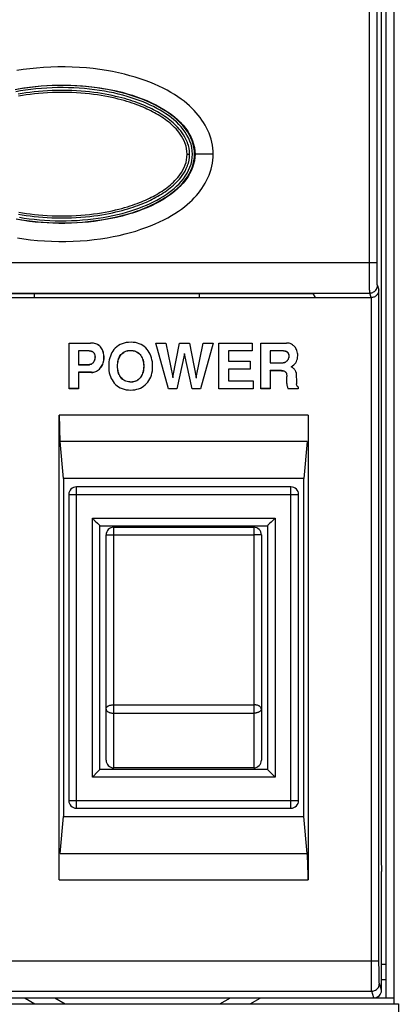
# Model space of a CAD drawing. Units: millimetres. Extents: x 217 to 461, y 111 to 270.
# Drawn here: x 337 to 344, y 127 to 143 of the extents above; entities that cross this region are included whole.
import ezdxf

# ---------------------------------------------------------------- set-up
doc = ezdxf.new("R2010")
doc.units = ezdxf.units.MM
doc.header["$MEASUREMENT"] = 0
for name, color, linetype, lineweight in [('57RB-40G1620DXF_CONTINUOUS_LINE', 7, 'Continuous', 0), ('62PX-363FP10DXF_CONTINUOUS_LINE', 7, 'Continuous', 0), ('62RA-410HP10DXF_CONTINUOUS_LINE', 7, 'Continuous', 0), ('62RA-410HP2ADXF_CONTINUOUS_LINE', 7, 'Continuous', 0), ('62RA-410HP60DXF_CONTINUOUS_LINE', 7, 'Continuous', 0), ('62RA-410HPBADXF_CONTINUOUS_LINE', 7, 'Continuous', 0), ('PFR-100-SW-PDXF_CONTINUOUS_LINE', 7, 'Continuous', 0), ('PPX_FRAME-A_DXF_CONTINUOUS_LINE', 7, 'Continuous', 0)]:
    doc.layers.add(name, color=color, linetype=linetype, lineweight=lineweight)

msp = doc.modelspace()

# ---------------------------------------------------------------- linework, layer by layer
at = {"layer": '57RB-40G1620DXF_CONTINUOUS_LINE', "color": 7, "lineweight": 25}
msp.add_line((340.182, 141.046), (340.223, 141.046), dxfattribs=at)
for points in [[(340.228, 141.26), (340.206, 141.312), (340.18, 141.361), (340.15, 141.408), (340.118, 141.453), (340.082, 141.496), (340.045, 141.536), (340.006, 141.575), (339.964, 141.612), (339.922, 141.646), (339.878, 141.679), (339.833, 141.711), (339.785, 141.741), (339.737, 141.77), (339.685, 141.799), (339.632, 141.827), (339.577, 141.853), (339.519, 141.879), (339.458, 141.905), (339.396, 141.929), (339.331, 141.952), (339.264, 141.974), (339.195, 141.995), (339.124, 142.015), (339.052, 142.033), (338.977, 142.051), (338.901, 142.066), (338.823, 142.081), (338.744, 142.094), (338.662, 142.105), (338.579, 142.115), (338.495, 142.124), (338.409, 142.13), (338.322, 142.135), (338.234, 142.138), (338.145, 142.14), (338.056, 142.139), (337.966, 142.137), (337.877, 142.132), (337.788, 142.126), (337.7, 142.118), (337.614, 142.108), (337.53, 142.097), (337.448, 142.084), (337.367, 142.07)], [(340.191, 141.229), (340.187, 141.238), (340.168, 141.283), (340.147, 141.325), (340.124, 141.363), (340.101, 141.398), (340.077, 141.43), (340.053, 141.459), (340.029, 141.486), (340.004, 141.512), (339.979, 141.536), (339.954, 141.559), (339.927, 141.582), (339.9, 141.604), (339.872, 141.626), (339.843, 141.647), (339.814, 141.667), (339.785, 141.687), (339.755, 141.705), (339.724, 141.724), (339.694, 141.741), (339.663, 141.758), (339.632, 141.774), (339.601, 141.79), (339.57, 141.805), (339.538, 141.82), (339.505, 141.835), (339.472, 141.849), (339.437, 141.863), (339.402, 141.877), (339.365, 141.891), (339.327, 141.904), (339.287, 141.918), (339.246, 141.931), (339.202, 141.945), (339.157, 141.958), (339.109, 141.971), (339.059, 141.984), (339.006, 141.996), (338.952, 142.009), (338.895, 142.02), (338.837, 142.031), (338.776, 142.042), (338.713, 142.051), (338.648, 142.06), (338.581, 142.068), (338.512, 142.075), (338.441, 142.081), (338.367, 142.086), (338.29, 142.09), (338.21, 142.092), (338.13, 142.093), (338.049, 142.093), (337.968, 142.09), (337.889, 142.087), (337.814, 142.082), (337.741, 142.075), (337.67, 142.068), (337.601, 142.06), (337.535, 142.051), (337.471, 142.041), (337.409, 142.03)], [(340.132, 141.266), (340.112, 141.306), (340.091, 141.342), (340.069, 141.375), (340.046, 141.406), (340.024, 141.434), (340, 141.46), (339.977, 141.484), (339.953, 141.508), (339.928, 141.531), (339.903, 141.553), (339.877, 141.575), (339.85, 141.596), (339.822, 141.617), (339.794, 141.636), (339.765, 141.656), (339.736, 141.674), (339.706, 141.692), (339.676, 141.71), (339.646, 141.726), (339.616, 141.742), (339.586, 141.758), (339.555, 141.773), (339.523, 141.788), (339.491, 141.802), (339.458, 141.817), (339.425, 141.831), (339.39, 141.844), (339.354, 141.858), (339.316, 141.872), (339.277, 141.885), (339.236, 141.899), (339.193, 141.912), (339.148, 141.925), (339.1, 141.938), (339.051, 141.951), (338.999, 141.964), (338.945, 141.976), (338.889, 141.987), (338.831, 141.999), (338.771, 142.009), (338.709, 142.019), (338.644, 142.028), (338.578, 142.036), (338.509, 142.043), (338.439, 142.049), (338.365, 142.054), (338.289, 142.057), (338.209, 142.06), (338.13, 142.061), (338.049, 142.06), (337.969, 142.058), (337.891, 142.054), (337.816, 142.049), (337.743, 142.043), (337.673, 142.036), (337.605, 142.027), (337.539, 142.018), (337.476, 142.008), (337.415, 141.998)], [(340.182, 141.046), (340.18, 141.092), (340.173, 141.137), (340.164, 141.18), (340.149, 141.224), (340.132, 141.266)], [(340.223, 141.046), (340.221, 141.096), (340.214, 141.144), (340.203, 141.191), (340.191, 141.229)], [(340.269, 141.046), (340.266, 141.101), (340.258, 141.155), (340.246, 141.208), (340.228, 141.26)], [(340.113, 140.789), (340.132, 140.828), (340.15, 140.869), (340.164, 140.912), (340.173, 140.956), (340.18, 141), (340.182, 141.046)], [(340.191, 140.864), (340.203, 140.901), (340.214, 140.948), (340.221, 140.997), (340.223, 141.046)], [(340.229, 140.833), (340.246, 140.885), (340.258, 140.938), (340.266, 140.991), (340.269, 141.046)], [(337.415, 140.061), (337.475, 140.051), (337.538, 140.041), (337.603, 140.032), (337.67, 140.024), (337.739, 140.017), (337.81, 140.011), (337.884, 140.006), (337.962, 140.002), (338.041, 140), (338.122, 139.999), (338.203, 140), (338.284, 140.002), (338.362, 140.006), (338.438, 140.011), (338.511, 140.017), (338.582, 140.024), (338.65, 140.032), (338.717, 140.041), (338.781, 140.051), (338.843, 140.062), (338.902, 140.073), (338.959, 140.085), (339.014, 140.098), (339.067, 140.11), (339.117, 140.124), (339.165, 140.137), (339.211, 140.15), (339.255, 140.164), (339.297, 140.177), (339.336, 140.191), (339.374, 140.205), (339.411, 140.219), (339.446, 140.233), (339.48, 140.247), (339.514, 140.261), (339.546, 140.276), (339.578, 140.291), (339.609, 140.306), (339.64, 140.322), (339.671, 140.338), (339.701, 140.355), (339.731, 140.373), (339.761, 140.391), (339.791, 140.41), (339.82, 140.429), (339.849, 140.45), (339.878, 140.471), (339.905, 140.492), (339.932, 140.515), (339.958, 140.537), (339.983, 140.56), (340.008, 140.585), (340.032, 140.61), (340.056, 140.637), (340.08, 140.666), (340.103, 140.698), (340.126, 140.732), (340.148, 140.77), (340.169, 140.811), (340.188, 140.855), (340.191, 140.864)], [(337.428, 140.011), (337.508, 139.998), (337.589, 139.987), (337.672, 139.977), (337.757, 139.969), (337.842, 139.962), (337.929, 139.957), (338.017, 139.954), (338.106, 139.953), (338.195, 139.953), (338.285, 139.956), (338.374, 139.96), (338.463, 139.966), (338.551, 139.974), (338.637, 139.984), (338.721, 139.995), (338.804, 140.008), (338.884, 140.023), (338.962, 140.038), (339.038, 140.056), (339.113, 140.074), (339.185, 140.094), (339.255, 140.115), (339.323, 140.138), (339.39, 140.161), (339.454, 140.186), (339.516, 140.211), (339.575, 140.238), (339.632, 140.265), (339.686, 140.294), (339.738, 140.323), (339.788, 140.353), (339.836, 140.384), (339.882, 140.416), (339.926, 140.449), (339.968, 140.484), (340.009, 140.521), (340.049, 140.559), (340.085, 140.6), (340.12, 140.642), (340.152, 140.687), (340.181, 140.733), (340.207, 140.782), (340.229, 140.833)], [(337.42, 140.094), (337.481, 140.083), (337.543, 140.074), (337.607, 140.065), (337.673, 140.057), (337.742, 140.05), (337.813, 140.043), (337.886, 140.039), (337.963, 140.035), (338.042, 140.032), (338.122, 140.032), (338.202, 140.032), (338.282, 140.035), (338.36, 140.038), (338.435, 140.043), (338.508, 140.049), (338.578, 140.057), (338.646, 140.065), (338.712, 140.074), (338.776, 140.084), (338.837, 140.095), (338.896, 140.106), (338.952, 140.118), (339.007, 140.13), (339.059, 140.143), (339.109, 140.156), (339.156, 140.169), (339.202, 140.183), (339.245, 140.196), (339.286, 140.21), (339.325, 140.224), (339.363, 140.237), (339.399, 140.251), (339.433, 140.265), (339.467, 140.279), (339.5, 140.293), (339.531, 140.308), (339.562, 140.323), (339.593, 140.338), (339.623, 140.354), (339.653, 140.37), (339.683, 140.387), (339.713, 140.404), (339.742, 140.422), (339.771, 140.441), (339.799, 140.46), (339.828, 140.48), (339.855, 140.5), (339.882, 140.522), (339.908, 140.543), (339.933, 140.566), (339.957, 140.588), (339.981, 140.612), (340.004, 140.637), (340.027, 140.662), (340.049, 140.69), (340.071, 140.721), (340.093, 140.753), (340.113, 140.789)]]:
    msp.add_lwpolyline(points, dxfattribs=at)
at = {"layer": '62PX-363FP10DXF_CONTINUOUS_LINE', "color": 3, "lineweight": 25}
for p, q in [((337.676, 138.696), (337.676, 138.759)), ((340.388, 138.696), (340.388, 138.759)), ((338.926, 127.196), (342.201, 127.196))]:
    msp.add_line(p, q, dxfattribs=at)
at = {"layer": '62RA-410HP10DXF_CONTINUOUS_LINE', "color": 7, "lineweight": 25}
msp.add_line((343.451, 127.196), (343.576, 127.196), dxfattribs=at)
at = {"layer": '62RA-410HP2ADXF_CONTINUOUS_LINE', "color": 7, "lineweight": 25}
for p, q in [((236.001, 127.096), (343.651, 127.096)), ((343.651, 127.096), (343.651, 125.196))]:
    msp.add_line(p, q, dxfattribs=at)
at = {"layer": '62RA-410HP60DXF_CONTINUOUS_LINE', "color": 3, "lineweight": 25}
for p, q in [((343.451, 127.196), (343.451, 158.196)), ((343.376, 127.746), (343.451, 127.746)), ((343.376, 127.496), (343.451, 127.496)), ((337.52, 127.189), (337.682, 127.096)), ((341.22, 127.096), (341.381, 127.189)), ((343.251, 127.196), (343.451, 127.196))]:
    msp.add_line(p, q, dxfattribs=at)
at = {"layer": '62RA-410HP60DXF_CONTINUOUS_LINE', "color": 7, "lineweight": 25}
for p, q in [((338.008, 127.196), (338.181, 127.096)), ((340.72, 127.096), (340.893, 127.196))]:
    msp.add_line(p, q, dxfattribs=at)
at = {"layer": '62RA-410HPBADXF_CONTINUOUS_LINE', "color": 7, "lineweight": 25}
msp.add_line((343.576, 158.271), (343.576, 127.096), dxfattribs=at)
at = {"layer": 'PFR-100-SW-PDXF_CONTINUOUS_LINE', "color": 7, "lineweight": 25}
for p, q in [((341.888, 135.584), (338.363, 135.584)), ((338.363, 130.309), (338.363, 135.584)), ((341.888, 130.309), (341.888, 135.584)), ((338.238, 135.459), (342.013, 135.459)), ((338.238, 135.459), (338.238, 130.434)), ((342.013, 130.434), (342.013, 135.459)), ((338.626, 135.071), (341.626, 135.071)), ((338.626, 135.071), (338.674, 135.023)), ((338.626, 130.821), (338.626, 135.071)), ((338.674, 135.023), (338.708, 134.989)), ((338.708, 134.989), (338.732, 134.965)), ((341.543, 134.989), (341.519, 134.965)), ((341.56, 135.005), (341.543, 134.989)), ((341.589, 135.035), (341.56, 135.005)), ((341.626, 135.071), (341.589, 135.035)), ((341.626, 135.071), (341.626, 130.821)), ((338.751, 134.946), (341.501, 134.946)), ((338.751, 130.946), (338.751, 134.946)), ((338.976, 134.921), (341.276, 134.921)), ((338.976, 130.971), (338.976, 134.921)), ((341.276, 134.921), (341.276, 130.971)), ((341.501, 134.946), (341.501, 130.946)), ((338.851, 131.096), (338.851, 134.796)), ((338.88, 134.798), (338.895, 134.798)), ((338.895, 134.798), (338.913, 134.799)), ((338.913, 134.799), (338.933, 134.799)), ((338.933, 134.799), (338.954, 134.799)), ((338.954, 134.799), (341.276, 134.799)), ((341.308, 134.799), (341.276, 134.799)), ((341.328, 134.799), (341.308, 134.799)), ((341.347, 134.799), (341.328, 134.799)), ((341.401, 134.796), (341.401, 131.096)), ((338.976, 132.008), (341.276, 132.008)), ((338.976, 131.869), (341.276, 131.869)), ((341.501, 130.946), (338.751, 130.946)), ((341.276, 130.971), (338.976, 130.971)), ((338.626, 130.821), (338.718, 130.914)), ((341.626, 130.821), (338.626, 130.821)), ((338.718, 130.914), (338.723, 130.919)), ((341.533, 130.914), (341.528, 130.919)), ((341.626, 130.821), (341.533, 130.914)), ((338.238, 130.434), (342.013, 130.434)), ((338.363, 130.309), (341.888, 130.309))]:
    msp.add_line(p, q, dxfattribs=at)
for points in [[(338.732, 134.965), (338.736, 134.961), (338.743, 134.954)], [(338.743, 134.954), (338.745, 134.951), (338.748, 134.949), (338.749, 134.948), (338.75, 134.946), (338.751, 134.946)], [(341.509, 134.954), (341.506, 134.951), (341.504, 134.949), (341.502, 134.948), (341.501, 134.947), (341.501, 134.946)], [(341.519, 134.965), (341.515, 134.961), (341.509, 134.954)], [(338.851, 134.796), (338.851, 134.796), (338.853, 134.797), (338.855, 134.797), (338.858, 134.797), (338.862, 134.797), (338.867, 134.798), (338.873, 134.798), (338.88, 134.798)], [(341.401, 134.796), (341.4, 134.796), (341.399, 134.797), (341.396, 134.797), (341.393, 134.797), (341.389, 134.797), (341.384, 134.798), (341.378, 134.798), (341.371, 134.798), (341.364, 134.798), (341.347, 134.799)], [(338.851, 131.937), (338.851, 131.943), (338.853, 131.949), (338.855, 131.955), (338.858, 131.961), (338.862, 131.967), (338.867, 131.972), (338.873, 131.977), (338.88, 131.982), (338.887, 131.987), (338.895, 131.991), (338.904, 131.995), (338.913, 131.998), (338.923, 132.001), (338.933, 132.003), (338.943, 132.005), (338.954, 132.006), (338.965, 132.007), (338.976, 132.008)], [(338.851, 131.937), (338.851, 131.931), (338.853, 131.925), (338.855, 131.919), (338.858, 131.913), (338.862, 131.908), (338.867, 131.903), (338.873, 131.898), (338.88, 131.893), (338.887, 131.889), (338.895, 131.885), (338.904, 131.881), (338.913, 131.878), (338.923, 131.875), (338.933, 131.873), (338.943, 131.871), (338.954, 131.87), (338.965, 131.869), (338.976, 131.869)], [(341.401, 131.937), (341.4, 131.943), (341.399, 131.949), (341.396, 131.955), (341.393, 131.961), (341.389, 131.967), (341.384, 131.972), (341.378, 131.977), (341.371, 131.982), (341.364, 131.987), (341.356, 131.991), (341.347, 131.995), (341.338, 131.998), (341.329, 132.001), (341.318, 132.003), (341.308, 132.005), (341.297, 132.006), (341.287, 132.007), (341.276, 132.008)], [(341.401, 131.937), (341.4, 131.931), (341.399, 131.925), (341.396, 131.919), (341.393, 131.914), (341.389, 131.908), (341.384, 131.903), (341.378, 131.898), (341.371, 131.893), (341.364, 131.889), (341.356, 131.885), (341.347, 131.881), (341.338, 131.878), (341.329, 131.875), (341.318, 131.873), (341.308, 131.871), (341.297, 131.87), (341.287, 131.869), (341.276, 131.869)], [(338.736, 130.931), (338.743, 130.938), (338.745, 130.941), (338.748, 130.943), (338.749, 130.945), (338.75, 130.946), (338.751, 130.946)], [(341.515, 130.931), (341.509, 130.938), (341.506, 130.941), (341.504, 130.943), (341.502, 130.945), (341.501, 130.946), (341.501, 130.946)], [(338.723, 130.919), (338.732, 130.927), (338.736, 130.931)], [(341.528, 130.919), (341.519, 130.927), (341.515, 130.931)]]:
    msp.add_lwpolyline(points, dxfattribs=at)
for points in [[(338.363, 135.584), (338.294, 135.584), (338.238, 135.528), (338.238, 135.459)], [(342.013, 135.459), (342.013, 135.528), (341.957, 135.584), (341.888, 135.584)], [(338.976, 134.921), (338.907, 134.921), (338.851, 134.865), (338.851, 134.796)], [(341.401, 134.796), (341.401, 134.865), (341.345, 134.921), (341.276, 134.921)], [(338.851, 131.096), (338.851, 131.027), (338.907, 130.971), (338.976, 130.971)], [(341.276, 130.971), (341.345, 130.971), (341.401, 131.027), (341.401, 131.096)], [(338.238, 130.434), (338.238, 130.365), (338.294, 130.309), (338.363, 130.309)], [(341.888, 130.309), (341.957, 130.309), (342.013, 130.365), (342.013, 130.434)]]:
    msp.add_open_spline(points, degree=3, dxfattribs=at)
at = {"layer": 'PPX_FRAME-A_DXF_CONTINUOUS_LINE', "color": 7, "lineweight": 25}
for p, q in [((343.368, 157.913), (343.368, 129.807)), ((343.301, 139.266), (343.302, 157.315)), ((343.176, 139.252), (343.176, 157.255)), ((340.609, 141.046), (340.305, 141.046)), ((316.7, 139.266), (343.301, 139.266)), ((343.177, 139.182), (343.176, 139.252)), ((343.177, 139.114), (343.177, 139.182)), ((343.302, 139.214), (343.301, 139.266)), ((343.302, 139.162), (343.302, 139.214)), ((343.177, 139.049), (343.177, 139.114)), ((343.177, 139), (343.177, 139.049)), ((343.302, 139.113), (343.302, 139.162)), ((343.302, 139.075), (343.302, 139.113)), ((343.303, 139.04), (343.302, 139.075)), ((343.303, 139.008), (343.303, 139.04)), ((343.178, 138.954), (343.177, 139)), ((343.178, 138.912), (343.178, 138.954)), ((343.179, 138.875), (343.178, 138.912)), ((343.18, 138.842), (343.179, 138.875)), ((343.304, 138.979), (343.303, 139.008)), ((343.304, 138.954), (343.304, 138.979)), ((343.305, 138.938), (343.304, 138.954)), ((343.305, 138.928), (343.305, 138.938)), ((343.306, 138.919), (343.305, 138.928)), ((343.306, 138.912), (343.306, 138.919)), ((343.308, 138.892), (343.333, 138.815)), ((316.793, 138.696), (343.208, 138.696)), ((316.819, 138.767), (343.183, 138.767)), ((336.813, 138.759), (342.251, 138.759)), ((342.293, 138.696), (342.251, 138.759)), ((343.18, 138.821), (343.18, 138.842)), ((343.181, 138.804), (343.18, 138.821)), ((343.181, 138.794), (343.181, 138.804)), ((343.181, 138.785), (343.181, 138.794)), ((343.206, 138.696), (343.183, 138.767)), ((343.208, 127.762), (343.208, 138.696)), ((343.333, 127.804), (343.333, 138.815)), ((338.245, 137.946), (338.597, 137.946)), ((338.245, 137.196), (338.245, 137.946)), ((338.246, 137.944), (338.597, 137.944)), ((338.246, 137.198), (338.246, 137.944)), ((339.666, 137.946), (339.83, 137.946)), ((339.876, 137.196), (339.666, 137.946)), ((339.83, 137.946), (339.945, 137.384)), ((339.945, 137.384), (340.057, 137.946)), ((340.057, 137.946), (340.221, 137.946)), ((340.221, 137.946), (340.333, 137.378)), ((340.333, 137.378), (340.448, 137.946)), ((340.612, 137.946), (340.402, 137.196)), ((340.448, 137.946), (340.612, 137.946)), ((340.705, 137.946), (341.249, 137.946)), ((340.705, 137.196), (340.705, 137.946)), ((341.249, 137.946), (341.249, 137.818)), ((341.393, 137.946), (341.814, 137.946)), ((341.393, 137.946), (341.394, 137.944)), ((341.393, 137.196), (341.393, 137.946)), ((341.394, 137.944), (341.814, 137.944)), ((341.394, 137.198), (341.394, 137.944)), ((338.575, 137.819), (338.397, 137.819)), ((338.397, 137.819), (338.397, 137.59)), ((338.575, 137.818), (338.399, 137.818)), ((338.399, 137.818), (338.399, 137.592)), ((340.139, 137.766), (340.015, 137.196)), ((340.139, 137.766), (340.139, 137.774)), ((340.263, 137.196), (340.139, 137.766)), ((341.249, 137.818), (340.86, 137.818)), ((340.86, 137.818), (340.86, 137.647)), ((341.763, 137.819), (341.545, 137.819)), ((341.547, 137.818), (341.545, 137.819)), ((341.545, 137.819), (341.545, 137.619)), ((341.763, 137.818), (341.547, 137.818)), ((341.547, 137.818), (341.547, 137.621)), ((341.763, 137.818), (341.763, 137.819)), ((341.851, 137.729), (341.853, 137.729)), ((338.397, 137.59), (338.579, 137.59)), ((338.399, 137.592), (338.579, 137.592)), ((340.86, 137.647), (341.219, 137.647)), ((341.219, 137.647), (341.219, 137.518)), ((341.547, 137.621), (341.545, 137.619)), ((341.545, 137.619), (341.76, 137.619)), ((341.547, 137.621), (341.76, 137.621)), ((341.76, 137.621), (341.76, 137.619)), ((341.823, 137.655), (341.824, 137.654)), ((338.614, 137.465), (338.397, 137.465)), ((338.397, 137.465), (338.397, 137.198)), ((338.614, 137.464), (338.399, 137.464)), ((338.399, 137.464), (338.399, 137.196)), ((341.219, 137.518), (340.86, 137.518)), ((340.86, 137.518), (340.86, 137.325)), ((341.73, 137.494), (341.545, 137.494)), ((341.547, 137.492), (341.545, 137.494)), ((341.545, 137.494), (341.545, 137.198)), ((341.73, 137.492), (341.547, 137.492)), ((341.547, 137.492), (341.547, 137.196)), ((341.73, 137.492), (341.73, 137.494)), ((341.971, 137.461), (341.979, 137.277)), ((339.945, 137.384), (339.945, 137.376)), ((340.333, 137.378), (340.333, 137.369)), ((340.86, 137.325), (341.266, 137.325)), ((341.266, 137.325), (341.266, 137.196)), ((341.82, 137.283), (341.82, 137.396)), ((338.399, 137.196), (338.245, 137.196)), ((338.397, 137.198), (338.246, 137.198)), ((340.015, 137.196), (339.876, 137.196)), ((340.402, 137.196), (340.263, 137.196)), ((341.266, 137.196), (340.705, 137.196)), ((341.393, 137.196), (341.394, 137.198)), ((341.547, 137.196), (341.393, 137.196)), ((341.545, 137.198), (341.394, 137.198)), ((341.547, 137.196), (341.545, 137.198)), ((342.007, 137.196), (341.84, 137.196)), ((342.007, 137.225), (342.007, 137.196)), ((342.169, 136.76), (338.083, 136.76)), ((338.083, 129.132), (338.083, 136.76)), ((342.169, 136.76), (342.169, 129.132)), ((342.156, 136.327), (338.096, 136.327)), ((338.151, 135.721), (338.096, 136.327)), ((342.156, 136.327), (342.101, 135.721)), ((342.101, 135.721), (338.151, 135.721)), ((338.151, 135.721), (338.151, 130.171)), ((342.101, 130.171), (342.101, 135.721)), ((338.096, 129.565), (338.151, 130.171)), ((338.151, 130.171), (342.101, 130.171)), ((342.156, 129.565), (342.101, 130.171)), ((338.096, 129.565), (342.156, 129.565)), ((343.376, 127.321), (343.376, 129.271)), ((338.083, 129.132), (342.169, 129.132)), ((316.668, 127.804), (343.333, 127.804)), ((343.209, 127.679), (343.208, 127.762)), ((343.333, 127.741), (343.333, 127.804)), ((343.334, 127.681), (343.333, 127.741)), ((343.209, 127.6), (343.209, 127.679)), ((343.209, 127.526), (343.209, 127.6)), ((343.334, 127.623), (343.334, 127.681)), ((343.335, 127.57), (343.334, 127.623)), ((343.21, 127.46), (343.209, 127.526)), ((343.376, 127.321), (343.34, 127.43)), ((316.787, 127.305), (343.215, 127.305)), ((343.251, 127.196), (343.215, 127.305)), ((316.751, 127.196), (343.251, 127.196))]:
    msp.add_line(p, q, dxfattribs=at)
for points in [[(340.609, 141.046), (340.608, 141.096), (340.604, 141.146), (340.597, 141.195), (340.587, 141.245), (340.575, 141.294), (340.561, 141.342), (340.543, 141.389), (340.524, 141.435), (340.502, 141.48), (340.479, 141.524), (340.453, 141.566), (340.426, 141.607), (340.397, 141.648), (340.366, 141.687), (340.333, 141.726), (340.298, 141.764), (340.261, 141.802), (340.22, 141.84), (340.177, 141.877), (340.131, 141.914), (340.082, 141.951), (340.03, 141.988), (339.975, 142.024), (339.916, 142.06), (339.853, 142.095), (339.787, 142.129), (339.718, 142.163), (339.646, 142.195), (339.571, 142.226), (339.493, 142.256), (339.412, 142.284), (339.329, 142.31), (339.242, 142.335), (339.151, 142.359), (339.057, 142.381), (338.959, 142.402), (338.857, 142.42), (338.751, 142.437), (338.641, 142.451), (338.528, 142.462), (338.412, 142.471), (338.295, 142.477), (338.178, 142.479), (338.059, 142.479), (337.942, 142.476), (337.825, 142.47), (337.71, 142.461), (337.598, 142.449), (337.489, 142.435), (337.383, 142.418)], [(337.359, 142.109), (337.441, 142.124), (337.524, 142.137), (337.61, 142.148), (337.697, 142.158), (337.786, 142.166), (337.876, 142.173), (337.967, 142.177), (338.06, 142.179), (338.153, 142.18), (338.246, 142.178), (338.34, 142.174), (338.433, 142.169), (338.525, 142.161), (338.616, 142.151), (338.704, 142.14), (338.791, 142.127), (338.876, 142.112), (338.958, 142.096), (339.038, 142.078), (339.117, 142.058), (339.193, 142.038), (339.267, 142.015), (339.339, 141.992), (339.409, 141.967), (339.477, 141.94), (339.543, 141.913), (339.606, 141.884), (339.666, 141.854), (339.724, 141.824), (339.779, 141.792), (339.833, 141.759), (339.883, 141.724), (339.932, 141.689), (339.979, 141.652), (340.024, 141.612), (340.067, 141.571), (340.107, 141.528), (340.145, 141.483), (340.181, 141.435), (340.212, 141.385), (340.241, 141.333), (340.265, 141.278), (340.284, 141.222), (340.298, 141.164), (340.306, 141.106), (340.309, 141.046)], [(337.407, 142.121), (337.5, 142.136), (337.594, 142.149), (337.689, 142.16), (337.786, 142.169), (337.882, 142.176), (337.979, 142.18), (338.077, 142.182), (338.174, 142.182), (338.272, 142.18), (338.369, 142.176), (338.466, 142.169), (338.562, 142.16), (338.657, 142.149), (338.751, 142.136), (338.844, 142.121), (338.935, 142.103), (339.025, 142.084), (339.113, 142.062), (339.2, 142.038), (339.284, 142.013), (339.365, 141.985), (339.445, 141.956), (339.522, 141.925), (339.596, 141.892), (339.667, 141.857), (339.735, 141.82), (339.8, 141.782), (339.862, 141.743), (339.92, 141.701), (339.975, 141.658), (340.026, 141.614), (340.074, 141.568), (340.117, 141.521), (340.157, 141.473), (340.192, 141.423), (340.223, 141.372), (340.25, 141.319), (340.272, 141.266), (340.289, 141.212), (340.302, 141.157), (340.309, 141.102), (340.312, 141.046)], [(340.305, 141.046), (340.302, 141.101), (340.295, 141.156), (340.283, 141.21), (340.265, 141.264), (340.243, 141.316), (340.217, 141.368), (340.186, 141.419), (340.151, 141.468), (340.112, 141.516), (340.069, 141.563), (340.021, 141.609), (339.97, 141.653), (339.916, 141.696), (339.858, 141.737), (339.796, 141.776), (339.731, 141.814), (339.663, 141.851), (339.593, 141.885), (339.519, 141.918), (339.442, 141.95), (339.363, 141.979), (339.282, 142.006), (339.198, 142.032), (339.112, 142.055), (339.024, 142.077), (338.934, 142.096), (338.843, 142.114), (338.75, 142.129), (338.656, 142.142), (338.561, 142.153), (338.465, 142.162), (338.369, 142.169), (338.272, 142.173), (338.174, 142.175), (338.077, 142.175), (337.98, 142.173), (337.883, 142.169), (337.786, 142.162), (337.69, 142.153), (337.595, 142.142), (337.501, 142.129), (337.409, 142.114)], [(340.309, 141.046), (340.306, 140.986), (340.298, 140.927), (340.283, 140.869), (340.264, 140.812), (340.239, 140.757), (340.21, 140.704), (340.178, 140.654), (340.142, 140.605), (340.103, 140.56), (340.062, 140.517), (340.019, 140.476), (339.974, 140.437), (339.927, 140.4), (339.879, 140.365), (339.829, 140.331), (339.777, 140.299), (339.723, 140.268), (339.666, 140.238), (339.607, 140.209), (339.545, 140.181), (339.481, 140.154), (339.415, 140.128), (339.346, 140.103), (339.275, 140.079), (339.202, 140.057), (339.128, 140.037), (339.051, 140.017), (338.973, 140), (338.893, 139.983), (338.811, 139.969), (338.727, 139.955), (338.641, 139.944), (338.554, 139.934), (338.465, 139.926), (338.375, 139.92), (338.284, 139.915), (338.192, 139.913), (338.098, 139.912), (338.005, 139.914), (337.912, 139.918), (337.818, 139.923), (337.726, 139.931), (337.636, 139.941), (337.547, 139.952), (337.46, 139.965), (337.376, 139.98)], [(337.395, 139.672), (337.501, 139.656), (337.61, 139.642), (337.723, 139.63), (337.839, 139.621), (337.956, 139.616), (338.074, 139.613), (338.192, 139.613), (338.31, 139.616), (338.426, 139.622), (338.541, 139.631), (338.654, 139.643), (338.762, 139.657), (338.868, 139.674), (338.97, 139.693), (339.068, 139.713), (339.162, 139.736), (339.253, 139.76), (339.34, 139.785), (339.424, 139.813), (339.505, 139.841), (339.583, 139.871), (339.658, 139.902), (339.73, 139.935), (339.798, 139.969), (339.864, 140.003), (339.925, 140.038), (339.983, 140.074), (340.038, 140.11), (340.089, 140.146), (340.137, 140.182), (340.181, 140.219), (340.224, 140.256), (340.263, 140.293), (340.3, 140.33), (340.335, 140.368), (340.367, 140.406), (340.398, 140.445), (340.426, 140.485), (340.453, 140.526), (340.479, 140.569), (340.502, 140.612), (340.524, 140.657), (340.544, 140.704), (340.561, 140.751), (340.575, 140.799), (340.588, 140.848), (340.597, 140.897), (340.604, 140.947), (340.608, 140.996), (340.609, 141.046)], [(340.312, 141.046), (340.309, 140.991), (340.302, 140.935), (340.289, 140.88), (340.272, 140.826), (340.25, 140.773), (340.223, 140.721), (340.192, 140.67), (340.157, 140.62), (340.117, 140.571), (340.074, 140.524), (340.026, 140.478), (339.975, 140.434), (339.92, 140.391), (339.862, 140.35), (339.8, 140.31), (339.735, 140.272), (339.667, 140.235), (339.596, 140.2), (339.522, 140.167), (339.445, 140.136), (339.365, 140.107), (339.284, 140.079), (339.2, 140.054), (339.113, 140.03), (339.025, 140.009), (338.935, 139.989), (338.844, 139.972), (338.751, 139.956), (338.657, 139.943), (338.562, 139.932), (338.466, 139.923), (338.369, 139.917), (338.272, 139.912), (338.174, 139.91), (338.077, 139.91), (337.979, 139.912), (337.882, 139.917), (337.786, 139.923), (337.689, 139.932), (337.594, 139.943), (337.5, 139.956), (337.407, 139.972)], [(337.409, 139.979), (337.501, 139.963), (337.595, 139.95), (337.69, 139.939), (337.786, 139.93), (337.883, 139.924), (337.98, 139.919), (338.077, 139.917), (338.174, 139.917), (338.272, 139.919), (338.369, 139.924), (338.465, 139.93), (338.561, 139.939), (338.656, 139.95), (338.75, 139.963), (338.843, 139.979), (338.934, 139.996), (339.024, 140.016), (339.112, 140.037), (339.198, 140.061), (339.282, 140.086), (339.363, 140.113), (339.442, 140.143), (339.519, 140.174), (339.593, 140.207), (339.663, 140.241), (339.731, 140.278), (339.796, 140.316), (339.858, 140.355), (339.916, 140.397), (339.97, 140.439), (340.021, 140.483), (340.069, 140.529), (340.112, 140.576), (340.151, 140.624), (340.186, 140.673), (340.217, 140.724), (340.243, 140.776), (340.265, 140.829), (340.283, 140.882), (340.295, 140.936), (340.302, 140.991), (340.305, 141.046)], [(343.183, 138.767), (343.199, 138.768), (343.215, 138.771), (343.23, 138.776), (343.245, 138.784), (343.259, 138.793), (343.271, 138.804), (343.282, 138.816), (343.291, 138.829), (343.298, 138.844), (343.303, 138.859), (343.307, 138.875), (343.308, 138.892)], [(343.308, 138.892), (343.307, 138.892), (343.307, 138.893), (343.307, 138.895), (343.307, 138.896), (343.307, 138.898), (343.307, 138.9), (343.306, 138.903), (343.306, 138.906), (343.306, 138.909), (343.306, 138.912)], [(343.183, 138.767), (343.182, 138.768), (343.182, 138.769), (343.182, 138.771), (343.182, 138.773), (343.182, 138.776), (343.182, 138.778), (343.181, 138.782), (343.181, 138.785)], [(343.208, 138.696), (343.221, 138.697), (343.234, 138.699), (343.246, 138.702), (343.258, 138.707), (343.269, 138.712), (343.28, 138.719), (343.29, 138.726), (343.299, 138.735), (343.307, 138.744), (343.315, 138.754), (343.321, 138.765), (343.326, 138.777), (343.33, 138.789), (343.332, 138.802), (343.333, 138.815)], [(338.762, 137.882), (338.749, 137.895), (338.735, 137.907), (338.719, 137.917), (338.702, 137.926), (338.683, 137.933), (338.663, 137.939), (338.643, 137.943), (338.621, 137.945), (338.597, 137.946)], [(338.76, 137.881), (338.748, 137.894), (338.733, 137.906), (338.718, 137.916), (338.701, 137.925), (338.682, 137.932), (338.663, 137.937), (338.642, 137.941), (338.62, 137.944), (338.597, 137.944)], [(339.261, 137.958), (339.221, 137.957), (339.183, 137.952), (339.147, 137.944), (339.114, 137.934), (339.083, 137.92), (339.054, 137.903), (339.028, 137.884), (339.003, 137.862), (338.981, 137.837)], [(339.525, 137.842), (339.502, 137.866), (339.478, 137.888), (339.453, 137.906), (339.425, 137.922), (339.397, 137.935), (339.366, 137.945), (339.333, 137.952), (339.298, 137.957), (339.261, 137.958)], [(341.935, 137.898), (341.923, 137.908), (341.911, 137.917), (341.898, 137.925), (341.885, 137.931), (341.872, 137.937), (341.858, 137.941), (341.844, 137.944), (341.83, 137.946), (341.814, 137.946)], [(341.999, 137.738), (341.998, 137.761), (341.995, 137.782), (341.992, 137.802), (341.986, 137.821), (341.979, 137.839), (341.97, 137.855), (341.96, 137.871), (341.949, 137.885), (341.935, 137.898)], [(338.575, 137.819), (338.584, 137.819), (338.594, 137.818), (338.602, 137.816), (338.611, 137.814), (338.619, 137.81), (338.626, 137.807), (338.633, 137.802), (338.639, 137.797), (338.645, 137.791)], [(338.575, 137.818), (338.584, 137.817), (338.593, 137.816), (338.602, 137.814), (338.61, 137.812), (338.618, 137.809), (338.625, 137.805), (338.632, 137.801), (338.638, 137.796), (338.644, 137.79)], [(338.644, 137.79), (338.649, 137.783), (338.654, 137.776), (338.658, 137.769), (338.661, 137.761), (338.664, 137.753), (338.666, 137.744), (338.667, 137.735), (338.668, 137.725), (338.668, 137.716)], [(338.645, 137.791), (338.65, 137.784), (338.655, 137.777), (338.659, 137.77), (338.662, 137.762), (338.665, 137.753), (338.667, 137.744), (338.669, 137.735), (338.67, 137.726), (338.67, 137.716)], [(338.816, 137.706), (338.815, 137.73), (338.813, 137.753), (338.81, 137.774), (338.805, 137.795), (338.799, 137.815), (338.791, 137.833), (338.782, 137.851), (338.772, 137.866), (338.76, 137.881)], [(338.818, 137.706), (338.817, 137.73), (338.815, 137.753), (338.811, 137.775), (338.807, 137.796), (338.8, 137.816), (338.793, 137.834), (338.784, 137.851), (338.773, 137.867), (338.762, 137.882)], [(338.981, 137.837), (338.963, 137.813), (338.947, 137.788), (338.933, 137.761), (338.921, 137.732), (338.911, 137.702), (338.904, 137.671), (338.898, 137.638), (338.895, 137.603), (338.894, 137.566)], [(339.039, 137.569), (339.04, 137.594), (339.042, 137.618), (339.045, 137.641), (339.05, 137.664), (339.057, 137.685), (339.064, 137.705), (339.074, 137.723), (339.084, 137.74), (339.096, 137.756)], [(339.041, 137.569), (339.041, 137.594), (339.043, 137.618), (339.047, 137.641), (339.052, 137.663), (339.058, 137.684), (339.066, 137.704), (339.075, 137.722), (339.086, 137.739), (339.097, 137.755)], [(339.096, 137.756), (339.11, 137.77), (339.124, 137.783), (339.139, 137.794), (339.156, 137.804), (339.173, 137.812), (339.191, 137.818), (339.21, 137.822), (339.23, 137.825), (339.252, 137.825)], [(339.097, 137.755), (339.111, 137.769), (339.125, 137.782), (339.14, 137.793), (339.156, 137.802), (339.173, 137.81), (339.191, 137.816), (339.21, 137.82), (339.231, 137.823), (339.252, 137.824)], [(339.252, 137.825), (339.274, 137.824), (339.296, 137.822), (339.316, 137.817), (339.335, 137.811), (339.353, 137.803), (339.369, 137.794), (339.385, 137.783), (339.399, 137.77), (339.412, 137.756)], [(339.252, 137.824), (339.274, 137.823), (339.295, 137.82), (339.315, 137.816), (339.334, 137.81), (339.352, 137.802), (339.368, 137.793), (339.384, 137.781), (339.398, 137.769), (339.411, 137.755)], [(339.411, 137.755), (339.423, 137.739), (339.434, 137.721), (339.443, 137.703), (339.451, 137.683), (339.457, 137.661), (339.462, 137.638), (339.466, 137.615), (339.468, 137.59), (339.469, 137.564)], [(339.412, 137.756), (339.424, 137.74), (339.435, 137.722), (339.444, 137.704), (339.452, 137.683), (339.459, 137.662), (339.464, 137.639), (339.468, 137.615), (339.47, 137.59), (339.471, 137.564)], [(339.616, 137.564), (339.615, 137.602), (339.611, 137.638), (339.605, 137.672), (339.597, 137.704), (339.587, 137.735), (339.574, 137.764), (339.56, 137.792), (339.543, 137.818), (339.525, 137.842)], [(341.763, 137.819), (341.773, 137.819), (341.783, 137.818), (341.792, 137.816), (341.802, 137.814), (341.811, 137.81), (341.82, 137.805), (341.827, 137.8), (341.834, 137.793), (341.84, 137.785), (341.844, 137.777), (341.848, 137.768), (341.85, 137.758), (341.852, 137.749), (341.853, 137.739), (341.853, 137.729)], [(341.763, 137.818), (341.773, 137.817), (341.782, 137.816), (341.792, 137.815), (341.801, 137.812), (341.81, 137.808), (341.819, 137.804), (341.826, 137.798), (341.833, 137.792), (341.838, 137.784), (341.843, 137.776), (341.846, 137.767), (341.849, 137.758), (341.85, 137.748), (341.851, 137.739), (341.851, 137.729)], [(341.851, 137.729), (341.851, 137.72), (341.85, 137.712), (341.848, 137.704), (341.846, 137.695), (341.843, 137.687), (341.839, 137.679), (341.834, 137.671), (341.829, 137.663), (341.823, 137.655)], [(341.853, 137.729), (341.853, 137.72), (341.852, 137.712), (341.85, 137.703), (341.847, 137.695), (341.844, 137.686), (341.84, 137.678), (341.836, 137.67), (341.83, 137.662), (341.824, 137.654)], [(341.889, 137.557), (341.912, 137.571), (341.932, 137.587), (341.95, 137.604), (341.965, 137.623), (341.977, 137.643), (341.986, 137.665), (341.993, 137.688), (341.997, 137.712), (341.999, 137.738)], [(338.642, 137.632), (338.637, 137.625), (338.631, 137.617), (338.624, 137.611), (338.618, 137.606), (338.611, 137.601), (338.603, 137.597), (338.595, 137.594), (338.587, 137.593), (338.579, 137.592)], [(338.644, 137.632), (338.638, 137.623), (338.632, 137.616), (338.625, 137.61), (338.619, 137.604), (338.611, 137.599), (338.604, 137.595), (338.596, 137.593), (338.588, 137.591), (338.579, 137.59)], [(338.668, 137.716), (338.668, 137.706), (338.667, 137.696), (338.666, 137.687), (338.663, 137.677), (338.66, 137.668), (338.657, 137.659), (338.653, 137.65), (338.648, 137.641), (338.642, 137.632)], [(338.67, 137.716), (338.67, 137.706), (338.669, 137.696), (338.667, 137.686), (338.665, 137.677), (338.662, 137.667), (338.659, 137.658), (338.654, 137.649), (338.649, 137.64), (338.644, 137.632)], [(338.755, 137.534), (338.767, 137.549), (338.778, 137.565), (338.788, 137.583), (338.796, 137.601), (338.803, 137.62), (338.809, 137.64), (338.813, 137.661), (338.815, 137.683), (338.816, 137.706)], [(338.756, 137.533), (338.769, 137.548), (338.78, 137.564), (338.79, 137.582), (338.798, 137.6), (338.805, 137.619), (338.81, 137.639), (338.814, 137.661), (338.817, 137.683), (338.818, 137.706)], [(338.894, 137.566), (338.895, 137.529), (338.898, 137.493), (338.904, 137.459), (338.912, 137.426), (338.922, 137.395), (338.934, 137.366), (338.949, 137.339), (338.966, 137.313), (338.984, 137.289)], [(339.098, 137.375), (339.085, 137.391), (339.075, 137.409), (339.065, 137.428), (339.057, 137.448), (339.05, 137.47), (339.045, 137.493), (339.042, 137.517), (339.04, 137.542), (339.039, 137.569)], [(339.099, 137.376), (339.087, 137.392), (339.076, 137.41), (339.067, 137.429), (339.059, 137.449), (339.052, 137.471), (339.047, 137.494), (339.043, 137.518), (339.041, 137.543), (339.041, 137.569)], [(339.469, 137.564), (339.468, 137.539), (339.466, 137.515), (339.462, 137.492), (339.457, 137.47), (339.451, 137.449), (339.443, 137.429), (339.434, 137.411), (339.423, 137.393), (339.411, 137.377)], [(339.471, 137.564), (339.47, 137.539), (339.468, 137.515), (339.464, 137.492), (339.459, 137.47), (339.452, 137.449), (339.444, 137.429), (339.435, 137.41), (339.425, 137.392), (339.413, 137.376)], [(339.515, 137.28), (339.536, 137.304), (339.554, 137.33), (339.57, 137.358), (339.584, 137.387), (339.595, 137.419), (339.604, 137.452), (339.611, 137.488), (339.615, 137.525), (339.616, 137.564)], [(341.823, 137.655), (341.817, 137.648), (341.81, 137.642), (341.804, 137.636), (341.797, 137.632), (341.79, 137.628), (341.782, 137.625), (341.775, 137.623), (341.768, 137.621), (341.76, 137.621)], [(341.824, 137.654), (341.818, 137.647), (341.811, 137.64), (341.805, 137.635), (341.798, 137.63), (341.79, 137.626), (341.783, 137.623), (341.775, 137.621), (341.768, 137.62), (341.76, 137.619)], [(338.614, 137.465), (338.631, 137.466), (338.648, 137.469), (338.664, 137.473), (338.681, 137.479), (338.696, 137.486), (338.711, 137.495), (338.726, 137.506), (338.741, 137.519), (338.755, 137.534)], [(338.614, 137.464), (338.631, 137.464), (338.648, 137.467), (338.665, 137.471), (338.681, 137.477), (338.697, 137.485), (338.712, 137.494), (338.727, 137.505), (338.742, 137.518), (338.756, 137.533)], [(341.73, 137.494), (341.741, 137.494), (341.752, 137.493), (341.762, 137.491), (341.772, 137.488), (341.781, 137.485), (341.789, 137.481), (341.796, 137.475), (341.802, 137.469), (341.807, 137.462)], [(341.73, 137.492), (341.741, 137.492), (341.751, 137.491), (341.761, 137.489), (341.771, 137.487), (341.78, 137.483), (341.788, 137.479), (341.795, 137.474), (341.801, 137.468), (341.806, 137.461)], [(341.806, 137.461), (341.809, 137.455), (341.812, 137.449), (341.814, 137.442), (341.816, 137.435), (341.817, 137.428), (341.818, 137.42), (341.819, 137.412), (341.82, 137.404), (341.82, 137.396)], [(341.971, 137.461), (341.97, 137.47), (341.967, 137.479), (341.964, 137.488), (341.959, 137.497), (341.953, 137.506), (341.946, 137.514), (341.938, 137.522), (341.93, 137.53), (341.92, 137.537), (341.91, 137.544), (341.9, 137.551), (341.889, 137.557)], [(338.984, 137.289), (339.007, 137.265), (339.031, 137.243), (339.057, 137.225), (339.085, 137.209), (339.115, 137.197), (339.147, 137.187), (339.181, 137.179), (339.217, 137.175), (339.255, 137.173)], [(339.263, 137.304), (339.24, 137.305), (339.218, 137.308), (339.197, 137.312), (339.177, 137.318), (339.159, 137.326), (339.142, 137.336), (339.126, 137.347), (339.111, 137.36), (339.098, 137.375)], [(339.263, 137.306), (339.24, 137.307), (339.218, 137.31), (339.197, 137.314), (339.178, 137.32), (339.16, 137.328), (339.143, 137.337), (339.127, 137.348), (339.113, 137.361), (339.099, 137.376)], [(339.255, 137.173), (339.29, 137.175), (339.324, 137.179), (339.356, 137.186), (339.386, 137.195), (339.415, 137.206), (339.442, 137.221), (339.468, 137.238), (339.492, 137.258), (339.515, 137.28)], [(339.411, 137.377), (339.398, 137.362), (339.384, 137.349), (339.369, 137.338), (339.354, 137.328), (339.337, 137.32), (339.32, 137.314), (339.302, 137.31), (339.283, 137.307), (339.263, 137.306)], [(339.413, 137.376), (339.399, 137.361), (339.385, 137.348), (339.37, 137.336), (339.354, 137.327), (339.338, 137.319), (339.321, 137.312), (339.302, 137.308), (339.283, 137.305), (339.263, 137.304)], [(341.82, 137.283), (341.82, 137.273), (341.821, 137.264), (341.822, 137.255), (341.824, 137.245), (341.827, 137.236), (341.829, 137.226), (341.833, 137.216), (341.836, 137.206), (341.84, 137.196)], [(342.007, 137.225), (342.001, 137.229), (341.996, 137.233), (341.992, 137.238), (341.988, 137.244), (341.985, 137.25), (341.983, 137.256), (341.981, 137.263), (341.98, 137.27), (341.979, 137.277)], [(343.34, 127.43), (343.339, 127.433), (343.338, 127.438), (343.338, 127.446), (343.337, 127.457), (343.337, 127.471), (343.336, 127.486), (343.336, 127.504), (343.336, 127.524), (343.335, 127.546), (343.335, 127.57)], [(343.215, 127.305), (343.214, 127.309), (343.213, 127.316), (343.213, 127.327), (343.212, 127.342), (343.212, 127.359), (343.211, 127.38), (343.211, 127.404), (343.211, 127.431), (343.21, 127.46)], [(343.215, 127.305), (343.231, 127.306), (343.247, 127.309), (343.262, 127.314), (343.277, 127.322), (343.291, 127.331), (343.303, 127.342), (343.314, 127.354), (343.323, 127.367), (343.33, 127.382), (343.335, 127.397), (343.338, 127.413), (343.34, 127.43)]]:
    msp.add_lwpolyline(points, dxfattribs=at)
for points in [[(338.083, 136.76), (338.083, 136.582), (338.088, 136.417), (338.096, 136.327)], [(343.368, 129.807), (343.368, 129.551), (343.371, 129.329), (343.376, 129.271)], [(342.169, 129.132), (342.169, 129.311), (342.164, 129.476), (342.156, 129.565)], [(343.251, 127.196), (343.32, 127.196), (343.376, 127.252), (343.376, 127.321)]]:
    msp.add_open_spline(points, degree=3, dxfattribs=at)

doc.saveas('drawing.dxf')
